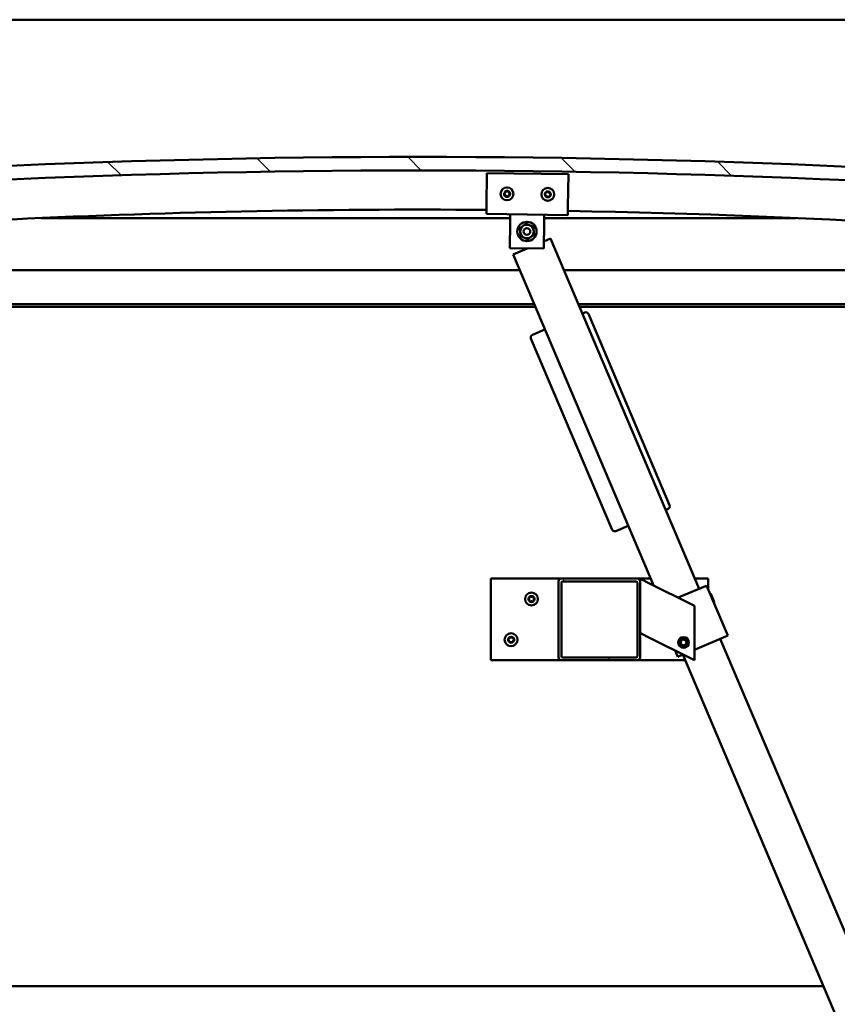
# Model space of a CAD drawing. Units: millimetres. Extents: x -6451 to 24339, y 3118 to 8837.
# Drawn here: x 6888 to 7490, y 6908 to 7633 of the extents above; entities that cross this region are included whole.
import ezdxf

# ---------------------------------------------------------------- set-up
doc = ezdxf.new("R2010")
doc.units = ezdxf.units.MM
doc.header["$LTSCALE"] = 25
for name, color, linetype, lineweight in [('Dimension (ISO)', 7, 'Continuous', 25), ('Hatch (ISO)', 7, 'Continuous', 18), ('Visible (ISO)', 7, 'Continuous', 50)]:
    doc.layers.add(name, color=color, linetype=linetype, lineweight=lineweight)
doc.styles.add('Note Text (ISO)', font='tahoma.ttf')
doc.dimstyles.new('Default (ISO)', dxfattribs={"dimscale": 25, "dimtxt": 3.5, "dimasz": 2.5, "dimexe": 3.175, "dimexo": 0, "dimgap": 0.762, "dimtad": 1, "dimrnd": 1e-08, "dimzin": 0, "dimtxsty": 'Note Text (ISO)', "dimcen": 0.09, "dimdle": 10, "dimclrd": 256, "dimclre": 256, "dimclrt": 256, "dimazin": 0, "dimtfac": 1.001486, "dimtmove": 0, "dimatfit": 3, "dimfxl": 1, "dimtolj": 1, "dimtzin": 0, "dimlwd": -1, "dimlwe": -1, "dimarcsym": 0})

# ---------------------------------------------------------------- blocks, each defined once
blk = doc.blocks.new('*D10')
at = {"layer": 'Defpoints', "color": 0, "transparency": 16777216}
for p in [(5031.17, 6924.89), (7831.17, 6924.89), (7831.17, 6374.89)]:
    blk.add_point(p, dxfattribs=at)
at = {"layer": 'Dimension (ISO)', "transparency": 16777216}
for p, q in [((5031.17, 6924.89), (5031.17, 6295.51)), ((7831.17, 6924.89), (7831.17, 6295.51)), ((5093.67, 6374.89), (7768.67, 6374.89))]:
    blk.add_line(p, q, dxfattribs=at)
for points in [[(5093.67, 6385.31), (5093.67, 6364.47), (5031.17, 6374.89)], [(7768.67, 6385.31), (7768.67, 6364.47), (7831.17, 6374.89)]]:
    blk.add_solid(points, dxfattribs=at)
at = {"layer": 'Dimension (ISO)', "transparency": 16777216, "insert": (5905.41, 6485.44), "char_height": 87.5, "attachment_point": 1, "style": 'Note Text (ISO)'}
blk.add_mtext('\\A1;2800', dxfattribs=at)

msp = doc.modelspace()

# ---------------------------------------------------------------- hatches: boundary and pattern name
at = {"layer": 'Hatch (ISO)'}
h = msp.add_hatch(dxfattribs=at)
h.set_pattern_fill('ANSI31', color=256, scale=635, angle=90.00021, style=0)
h.set_pattern_definition([(135.0002, (0, 0), (-56.1264, -56.1268), [])])
edge = h.paths.add_edge_path()
edge.add_line((6476.17, 7488.89), (6506.17, 7488.89))
edge.add_ellipse((7181.17, 601.98), major_axis=(-675, 6886.91), ratio=1, start_angle=348.804406, end_angle=360, ccw=False)
edge.add_line((7856.17, 7488.89), (7886.17, 7488.89))
edge.add_line((7886.17, 7488.89), (7886.17, 7498.89))
edge.add_line((7886.17, 7498.89), (7856.17, 7498.89))
edge.add_ellipse((7181.17, 611.98), major_axis=(675, 6886.91), ratio=1, start_angle=0, end_angle=11.195594)
edge.add_line((6506.17, 7498.89), (6476.17, 7498.89))
edge.add_line((6476.17, 7498.89), (6476.17, 7488.89))
h = msp.add_hatch(dxfattribs=at)
h.set_pattern_fill('ANSI31', color=256, scale=635, angle=14.99998, style=0)
h.set_pattern_definition([(60, (0, 0), (-68.74075, 39.6875), [])])
edge = h.paths.add_edge_path()
edge.add_ellipse((6496.27, 7486.99), major_axis=(-0.1, 0), ratio=1, start_angle=0, end_angle=90)
edge.add_line((6496.27, 7486.89), (6510.17, 7486.89))
edge.add_line((6510.17, 7486.89), (6511.07, 7486.89))
edge.add_ellipse((6511.07, 7486.99), major_axis=(0, -0.1), ratio=1, start_angle=0, end_angle=90)
edge.add_line((6511.17, 7486.99), (6511.17, 7488.59))
edge.add_ellipse((6511.07, 7488.59), major_axis=(0.1, 0), ratio=1, start_angle=0, end_angle=86.98358)
edge.add_ellipse((6503.67, 7348.16), major_axis=(7.41, 140.53), ratio=1, start_angle=0, end_angle=6.03285)
edge.add_ellipse((6496.27, 7488.59), major_axis=(-0.0053, 0.0999), ratio=1, start_angle=0, end_angle=86.98358)
edge.add_line((6496.17, 7488.59), (6496.17, 7486.99))
edge = h.paths.add_edge_path(flags=0)
edge.add_ellipse((6503.67, 7276.48), major_axis=(-6.5, 211.2), ratio=1, start_angle=356.47438, end_angle=360)
edge.add_line((6497.17, 7487.68), (6497.17, 7487.58))
edge.add_line((6497.17, 7487.58), (6510.17, 7487.58))
edge.add_line((6510.17, 7487.58), (6510.17, 7487.68))
edge = h.paths.add_edge_path()
edge.add_ellipse((7858.67, 7348.16), major_axis=(7.41, 140.53), ratio=1, start_angle=0, end_angle=6.03285)
edge.add_ellipse((7851.27, 7488.59), major_axis=(-0.0053, 0.0999), ratio=1, start_angle=0, end_angle=86.98358)
edge.add_line((7851.17, 7488.59), (7851.17, 7486.99))
edge.add_ellipse((7851.27, 7486.99), major_axis=(-0.1, 0), ratio=1, start_angle=0, end_angle=90)
edge.add_line((7851.27, 7486.89), (7852.17, 7486.89))
edge.add_line((7852.17, 7486.89), (7866.07, 7486.89))
edge.add_ellipse((7866.07, 7486.99), major_axis=(0, -0.1), ratio=1, start_angle=0, end_angle=90)
edge.add_line((7866.17, 7486.99), (7866.17, 7488.59))
edge.add_ellipse((7866.07, 7488.59), major_axis=(0.1, 0), ratio=1, start_angle=0, end_angle=86.98358)
edge = h.paths.add_edge_path(flags=0)
edge.add_ellipse((7858.67, 7276.48), major_axis=(-6.5, 211.2), ratio=1, start_angle=356.47438, end_angle=360)
edge.add_line((7852.17, 7487.68), (7852.17, 7487.58))
edge.add_line((7852.17, 7487.58), (7865.17, 7487.58))
edge.add_line((7865.17, 7487.58), (7865.17, 7487.68))
h = msp.add_hatch(dxfattribs=at)
h.set_pattern_fill('ANSI31', color=256, scale=635, angle=75.00018, style=0)
h.set_pattern_definition([(120.0002, (0, 0), (-68.74064, -39.6877), [])])
edge = h.paths.add_edge_path()
edge.add_ellipse((7286.5, 7219.39), major_axis=(0, 2), ratio=1, start_angle=0, end_angle=90)
edge.add_line((7284.5, 7219.39), (7284.5, 7163.39))
edge.add_ellipse((7286.5, 7163.39), major_axis=(-2, 0), ratio=1, start_angle=0, end_angle=90)
edge.add_line((7286.5, 7161.39), (7342.5, 7161.39))
edge.add_ellipse((7342.5, 7163.39), major_axis=(0, -2), ratio=1, start_angle=0, end_angle=90)
edge.add_line((7344.5, 7163.39), (7344.5, 7219.39))
edge.add_ellipse((7342.5, 7219.39), major_axis=(2, 0), ratio=1, start_angle=0, end_angle=90)
edge.add_line((7342.5, 7221.39), (7286.5, 7221.39))
edge = h.paths.add_edge_path(flags=0)
edge.add_ellipse((7341.5, 7218.39), major_axis=(0, 1), ratio=1, start_angle=270, end_angle=360)
edge.add_line((7341.5, 7219.39), (7287.5, 7219.39))
edge.add_ellipse((7287.5, 7218.39), major_axis=(-1, 0), ratio=1, start_angle=270, end_angle=360)
edge.add_line((7286.5, 7218.39), (7286.5, 7164.39))
edge.add_ellipse((7287.5, 7164.39), major_axis=(0, -1), ratio=1, start_angle=270, end_angle=360)
edge.add_line((7287.5, 7163.39), (7341.5, 7163.39))
edge.add_ellipse((7341.5, 7164.39), major_axis=(1, 0), ratio=1, start_angle=270, end_angle=360)
edge.add_line((7342.5, 7164.39), (7342.5, 7218.39))

# ---------------------------------------------------------------- linework, layer by layer
at = {"layer": 'Visible (ISO)'}
for p, q in [((7831.17, 7632.89), (5031.17, 7632.89)), ((7231.41, 7495.86), (7231.72, 7519.86)), ((7231.72, 7519.86), (7291.71, 7519.09)), ((7291.71, 7519.09), (7291.4, 7495.09)), ((7231.41, 7495.86), (7231.33, 7489.86)), ((7291.33, 7489.09), (7231.33, 7489.86)), ((7248.75, 7483.64), (7248.83, 7489.64)), ((7273.75, 7483.32), (7273.83, 7489.32)), ((7291.4, 7495.09), (7291.33, 7489.09)), ((7248.79, 7486.89), (6903.4, 7486.89)), ((7248.51, 7464.64), (7248.75, 7483.64)), ((7273.75, 7483.32), (7273.51, 7464.32)), ((7458.94, 7486.89), (7273.8, 7486.89)), ((7278.59, 7471.77), (7273.58, 7469.64)), ((7387.94, 7214), (7278.59, 7471.77)), ((7273.51, 7464.32), (7248.51, 7464.64)), ((7261.4, 7464.47), (7250.97, 7460.05)), ((7250.97, 7460.05), (7354.3, 7216.49)), ((6531.17, 7448.39), (7255.92, 7448.39)), ((7288.5, 7448.39), (7831.17, 7448.39)), ((7266.52, 7423.39), (6529.57, 7423.39)), ((7832.77, 7423.39), (7299.11, 7423.39)), ((7267.37, 7421.39), (6561.17, 7421.39)), ((7827.67, 7421.39), (7299.96, 7421.39)), ((7303.86, 7417.31), (7302.02, 7416.53)), ((7366.24, 7275.4), (7306.48, 7416.25)), ((7274.4, 7404.81), (7265.2, 7400.91)), ((7264.14, 7398.29), (7323.89, 7257.44)), ((7363.34, 7272), (7365.18, 7272.78)), ((7326.51, 7256.38), (7335.72, 7260.28)), ((7234.5, 7221.39), (7234.5, 7161.39)), ((7286.5, 7221.39), (7234.5, 7221.39)), ((7342.5, 7221.39), (7286.5, 7221.39)), ((7352.22, 7221.39), (7342.5, 7221.39)), ((7344.5, 7221.39), (7349.51, 7218.88)), ((7344.5, 7219.39), (7344.5, 7221.39)), ((7394.5, 7221.39), (7384.81, 7221.39)), ((7394.5, 7213.9), (7394.5, 7221.39)), ((7284.5, 7219.39), (7284.5, 7163.39)), ((7286.5, 7164.39), (7286.5, 7218.39)), ((7287.5, 7219.39), (7341.5, 7219.39)), ((7342.5, 7218.39), (7342.5, 7164.39)), ((7344.5, 7163.39), (7344.5, 7219.39)), ((7384.5, 7201.39), (7349.51, 7218.88)), ((7372.43, 7207.42), (7392.54, 7215.96)), ((7393.46, 7216.35), (7392.54, 7215.96)), ((7393.46, 7216.35), (7409.08, 7179.52)), ((7396.57, 7210.31), (7395.91, 7210.58)), ((7396.57, 7210.31), (7399.09, 7204.36)), ((7384.5, 7161.39), (7384.5, 7201.39)), ((7399.09, 7204.36), (7398.83, 7203.7)), ((7349.51, 7178.88), (7344.5, 7181.39)), ((7349.51, 7178.88), (7384.5, 7161.39)), ((7374.25, 7174.92), (7375.84, 7176.6)), ((7375.84, 7176.6), (7378.09, 7176.07)), ((7384.5, 7169.09), (7408.16, 7179.13)), ((7654.29, 6586.16), (7403.56, 7177.18)), ((7409.08, 7179.52), (7408.16, 7179.13)), ((7374.92, 7172.71), (7374.25, 7174.92)), ((7377.17, 7172.18), (7374.92, 7172.71)), ((7378.75, 7173.86), (7377.17, 7172.18)), ((7378.09, 7176.07), (7378.75, 7173.86)), ((7341.5, 7163.39), (7287.5, 7163.39)), ((7370.32, 7168.48), (7372.26, 7163.9)), ((7373.18, 7164.29), (7372.26, 7163.9)), ((7373.18, 7164.29), (7376.17, 7165.56)), ((7375.94, 7165.46), (7626.67, 6574.45)), ((7234.5, 7161.39), (7286.5, 7161.39)), ((7286.5, 7161.39), (7342.5, 7161.39)), ((7342.5, 7161.39), (7377.67, 7161.39)), ((5382.85, 6921.39), (7479.49, 6921.39))]:
    msp.add_line(p, q, dxfattribs=at)
for centre, radius in [((7246.52, 7504.67), 4.75), ((7276.52, 7504.28), 4.75), ((7261.17, 7476.98), 7.1), ((7261.17, 7476.98), 5), ((7261.17, 7476.98), 2.46), ((7264.5, 7206.39), 4.75), ((7249.5, 7176.39), 4.75), ((7376.5, 7174.39), 4), ((7376.5, 7174.39), 3.23)]:
    msp.add_circle(centre, radius, dxfattribs=at)
for centre, radius, start, end in [((7181.17, 611.98), 6919.91, 84.402203, 95.597797), ((7181.17, 601.98), 6919.91, 84.402203, 95.597797), ((7244.74, 7504.91), 0.45, 200.54548, 248.76506), ((7246.52, 7504.67), 2.21, 177.68117, 226.53245), ((7246.52, 7504.67), 2.21, 117.68117, 166.53245), ((7244.74, 7504.91), 0.45, 95.44857, 143.66814), ((7244.29, 7503.76), 0.788, 335.44857, 68.76505), ((7244.62, 7506.15), 0.788, 275.44857, 8.76505), ((7245.42, 7503.25), 0.45, 155.44857, 203.66814), ((7245.42, 7503.25), 0.45, 260.54548, 308.76505), ((7246.52, 7504.67), 2.21, 237.68117, 286.53245), ((7245.85, 7506.34), 0.45, 140.54548, 188.76506), ((7246.19, 7502.28), 0.787, 35.44857, 128.76505), ((7246.52, 7504.67), 2.21, 57.68117, 106.53245), ((7245.85, 7506.34), 0.45, 35.44857, 83.66814), ((7246.85, 7507.05), 0.787, 215.44857, 308.76505), ((7247.2, 7503), 0.45, 215.44857, 263.66814), ((7247.63, 7506.09), 0.45, 80.54548, 128.76506), ((7246.52, 7504.67), 2.21, 297.68117, 346.53245), ((7247.2, 7503), 0.45, 320.54548, 8.76505), ((7248.42, 7503.19), 0.788, 95.44857, 188.76505), ((7248.75, 7505.57), 0.788, 155.44857, 248.76505), ((7247.63, 7506.09), 0.45, 335.44857, 23.66814), ((7246.52, 7504.67), 2.21, 357.68117, 46.53245), ((7248.31, 7504.42), 0.45, 275.44857, 323.66814), ((7248.31, 7504.42), 0.45, 20.54548, 68.76506), ((7276.52, 7504.28), 2.21, 177.75599, 226.60727), ((7274.74, 7504.53), 0.45, 200.6203, 248.83987), ((7276.52, 7504.28), 2.21, 117.75599, 166.60727), ((7274.74, 7504.53), 0.45, 95.52339, 143.74295), ((7274.29, 7503.37), 0.788, 335.52339, 68.83987), ((7274.62, 7505.76), 0.788, 275.52339, 8.83987), ((7275.42, 7502.86), 0.45, 155.52339, 203.74295), ((7275.42, 7502.86), 0.45, 260.6203, 308.83987), ((7275.84, 7505.95), 0.45, 140.6203, 188.83987), ((7276.19, 7501.9), 0.787, 35.52339, 128.83987), ((7276.52, 7504.28), 2.21, 57.75599, 106.60727), ((7275.84, 7505.95), 0.45, 35.52339, 83.74295), ((7276.85, 7506.67), 0.787, 215.52339, 308.83987), ((7277.62, 7505.7), 0.45, 80.6203, 128.83987), ((7276.52, 7504.28), 2.21, 297.75599, 346.60727), ((7277.2, 7502.62), 0.45, 320.6203, 8.83987), ((7278.42, 7502.81), 0.788, 95.52339, 188.83987), ((7278.75, 7505.19), 0.788, 155.52339, 248.83987), ((7277.62, 7505.7), 0.45, 335.52339, 23.74295), ((7276.52, 7504.28), 2.21, 357.75599, 46.60727), ((7278.3, 7504.04), 0.45, 275.52339, 323.74295), ((7278.3, 7504.04), 0.45, 20.6203, 68.83987), ((7276.52, 7504.28), 2.21, 237.75599, 286.60727), ((7277.2, 7502.62), 0.45, 215.52339, 263.74295), ((7181.17, 1240.34), 6252.72, 89.539984, 96.151243), ((7181.17, 1240.34), 6252.72, 83.848757, 88.990182), ((7304.64, 7415.47), 2, 22.9884, 112.9884), ((7265.98, 7399.07), 2, 112.9884, 202.9884), ((7364.4, 7274.62), 2, 292.9884, 22.9884), ((7325.73, 7258.22), 2, 202.9884, 292.9884), ((7286.5, 7219.39), 2, 90, 180), ((7342.5, 7219.39), 2, 0, 90), ((7287.5, 7218.39), 1, 90, 180), ((7341.5, 7218.39), 1, 0, 90), ((7264.5, 7206.39), 2.21, 125.57436, 174.42564), ((7262.7, 7206.39), 0.45, 103.34176, 151.56132), ((7262.7, 7206.39), 0.45, 208.43867, 256.65824), ((7264.5, 7206.39), 2.21, 185.57436, 234.42564), ((7262.42, 7207.59), 0.787, 283.34176, 16.65824), ((7262.42, 7205.19), 0.787, 343.34176, 76.65824), ((7263.6, 7207.95), 0.45, 148.43867, 196.65824), ((7264.5, 7206.39), 2.21, 65.57436, 114.42564), ((7263.6, 7207.95), 0.45, 43.34176, 91.56132), ((7264.5, 7208.8), 0.787, 223.34176, 316.65824), ((7265.4, 7207.95), 0.45, 88.43867, 136.65824), ((7265.4, 7207.95), 0.45, 343.34176, 31.56132), ((7264.5, 7206.39), 2.21, 5.57436, 54.42564), ((7264.5, 7206.39), 2.21, 305.57436, 354.42564), ((7266.59, 7207.59), 0.787, 163.34176, 256.65824), ((7266.59, 7205.19), 0.787, 103.34176, 196.65824), ((7266.3, 7206.39), 0.45, 28.43867, 76.65824), ((7266.3, 7206.39), 0.45, 283.34176, 331.56132), ((7263.6, 7204.83), 0.45, 163.34176, 211.56132), ((7263.6, 7204.83), 0.45, 268.43867, 316.65824), ((7264.5, 7206.39), 2.21, 245.57436, 294.42564), ((7264.5, 7203.98), 0.787, 43.34176, 136.65824), ((7265.4, 7204.83), 0.45, 223.34176, 271.56132), ((7265.4, 7204.83), 0.45, 328.43867, 16.65824), ((7249.5, 7176.39), 2.21, 125.57436, 174.42564), ((7247.7, 7176.39), 0.45, 103.34176, 151.56132), ((7247.42, 7177.59), 0.787, 283.34176, 16.65824), ((7248.6, 7177.95), 0.45, 148.43867, 196.65824), ((7249.5, 7176.39), 2.21, 65.57436, 114.42564), ((7248.6, 7177.95), 0.45, 43.34176, 91.56132), ((7249.5, 7178.8), 0.787, 223.34176, 316.65824), ((7250.4, 7177.95), 0.45, 88.43867, 136.65824), ((7250.4, 7177.95), 0.45, 343.34176, 31.56132), ((7249.5, 7176.39), 2.21, 5.57436, 54.42564), ((7251.59, 7177.59), 0.787, 163.34176, 256.65824), ((7251.3, 7176.39), 0.45, 28.43867, 76.65824), ((7247.7, 7176.39), 0.45, 208.43867, 256.65824), ((7249.5, 7176.39), 2.21, 185.57436, 234.42564), ((7247.42, 7175.19), 0.787, 343.34176, 76.65824), ((7248.6, 7174.83), 0.45, 163.34176, 211.56132), ((7248.6, 7174.83), 0.45, 268.43867, 316.65824), ((7249.5, 7176.39), 2.21, 245.57436, 294.42564), ((7249.5, 7173.98), 0.787, 43.34176, 136.65824), ((7250.4, 7174.83), 0.45, 223.34176, 271.56132), ((7249.5, 7176.39), 2.21, 305.57436, 354.42564), ((7250.4, 7174.83), 0.45, 328.43867, 16.65824), ((7251.59, 7175.19), 0.787, 103.34176, 196.65824), ((7251.3, 7176.39), 0.45, 283.34176, 331.56132), ((7286.5, 7163.39), 2, 180, 270), ((7287.5, 7164.39), 1, 180, 270), ((7341.5, 7164.39), 1, 270, 0), ((7342.5, 7163.39), 2, 270, 0)]:
    msp.add_arc(centre, radius, start, end, dxfattribs=at)
for points, knots in [([(7244.32, 7504.76), (7244.3, 7504.8), (7244.29, 7504.85), (7244.29, 7504.97), (7244.3, 7505.03), (7244.33, 7505.11), (7244.35, 7505.15), (7244.38, 7505.18)], [0.17438702, 0.17438702, 0.17438702, 0.17438702, 0.18896797, 0.18896797, 0.20586323, 0.20586323, 0.21737852, 0.21737852, 0.21737852, 0.21737852]), ([(7245.34, 7502.8), (7245.29, 7502.81), (7245.25, 7502.83), (7245.15, 7502.88), (7245.1, 7502.92), (7245.04, 7503), (7245.02, 7503.03), (7245, 7503.07)], [0.17438702, 0.17438702, 0.17438702, 0.17438702, 0.18896797, 0.18896797, 0.20586323, 0.20586323, 0.21737851, 0.21737851, 0.21737851, 0.21737851]), ([(7245.5, 7506.62), (7245.53, 7506.66), (7245.57, 7506.69), (7245.66, 7506.75), (7245.72, 7506.77), (7245.81, 7506.79), (7245.85, 7506.79), (7245.89, 7506.78)], [0.17438702, 0.17438702, 0.17438702, 0.17438702, 0.18896797, 0.18896797, 0.20586323, 0.20586323, 0.21737852, 0.21737852, 0.21737852, 0.21737852]), ([(7247.55, 7502.71), (7247.52, 7502.68), (7247.48, 7502.64), (7247.38, 7502.58), (7247.32, 7502.56), (7247.23, 7502.55), (7247.19, 7502.55), (7247.15, 7502.55)], [0.17438702, 0.17438702, 0.17438702, 0.17438702, 0.18896797, 0.18896797, 0.20586323, 0.20586323, 0.21737851, 0.21737851, 0.21737851, 0.21737851]), ([(7247.7, 7506.53), (7247.75, 7506.52), (7247.8, 7506.51), (7247.9, 7506.45), (7247.94, 7506.41), (7248, 7506.34), (7248.02, 7506.31), (7248.04, 7506.27)], [0.17438702, 0.17438702, 0.17438702, 0.17438702, 0.18896797, 0.18896797, 0.20586323, 0.20586323, 0.21737852, 0.21737852, 0.21737852, 0.21737852]), ([(7248.73, 7504.58), (7248.74, 7504.53), (7248.75, 7504.48), (7248.76, 7504.37), (7248.75, 7504.31), (7248.71, 7504.22), (7248.69, 7504.19), (7248.67, 7504.15)], [0.17438702, 0.17438702, 0.17438702, 0.17438702, 0.18896797, 0.18896797, 0.20586323, 0.20586323, 0.21737852, 0.21737852, 0.21737852, 0.21737852]), ([(7274.32, 7504.37), (7274.3, 7504.42), (7274.29, 7504.47), (7274.29, 7504.58), (7274.3, 7504.64), (7274.33, 7504.73), (7274.35, 7504.76), (7274.37, 7504.79)], [0.17438702, 0.17438702, 0.17438702, 0.17438702, 0.18896797, 0.18896797, 0.20586323, 0.20586323, 0.21737852, 0.21737852, 0.21737852, 0.21737852]), ([(7275.34, 7502.42), (7275.29, 7502.42), (7275.24, 7502.44), (7275.15, 7502.49), (7275.1, 7502.53), (7275.04, 7502.61), (7275.02, 7502.64), (7275, 7502.68)], [0.17438702, 0.17438702, 0.17438702, 0.17438702, 0.18896797, 0.18896797, 0.20586323, 0.20586323, 0.21737851, 0.21737851, 0.21737851, 0.21737851]), ([(7275.49, 7506.23), (7275.52, 7506.27), (7275.56, 7506.31), (7275.66, 7506.37), (7275.72, 7506.39), (7275.81, 7506.4), (7275.85, 7506.4), (7275.89, 7506.4)], [0.17438702, 0.17438702, 0.17438702, 0.17438702, 0.18896797, 0.18896797, 0.20586323, 0.20586323, 0.21737852, 0.21737852, 0.21737852, 0.21737852]), ([(7277.7, 7506.15), (7277.75, 7506.14), (7277.8, 7506.12), (7277.89, 7506.07), (7277.94, 7506.03), (7278, 7505.96), (7278.02, 7505.92), (7278.04, 7505.89)], [0.17438702, 0.17438702, 0.17438702, 0.17438702, 0.18896797, 0.18896797, 0.20586323, 0.20586323, 0.21737852, 0.21737852, 0.21737852, 0.21737852]), ([(7278.72, 7504.2), (7278.74, 7504.15), (7278.75, 7504.1), (7278.75, 7503.99), (7278.74, 7503.93), (7278.71, 7503.84), (7278.69, 7503.8), (7278.67, 7503.77)], [0.17438702, 0.17438702, 0.17438702, 0.17438702, 0.18896797, 0.18896797, 0.20586323, 0.20586323, 0.21737852, 0.21737852, 0.21737852, 0.21737852]), ([(7277.55, 7502.33), (7277.52, 7502.29), (7277.48, 7502.26), (7277.38, 7502.2), (7277.32, 7502.18), (7277.23, 7502.17), (7277.19, 7502.16), (7277.15, 7502.17)], [0.17438702, 0.17438702, 0.17438702, 0.17438702, 0.18896797, 0.18896797, 0.20586323, 0.20586323, 0.21737851, 0.21737851, 0.21737851, 0.21737851]), ([(7262.31, 7206.18), (7262.28, 7206.22), (7262.27, 7206.27), (7262.25, 7206.38), (7262.25, 7206.44), (7262.27, 7206.53), (7262.29, 7206.57), (7262.31, 7206.6)], [0.17438702, 0.17438702, 0.17438702, 0.17438702, 0.18896797, 0.18896797, 0.20586323, 0.20586323, 0.21737852, 0.21737852, 0.21737852, 0.21737852]), ([(7263.22, 7208.18), (7263.24, 7208.23), (7263.28, 7208.27), (7263.36, 7208.34), (7263.42, 7208.36), (7263.51, 7208.39), (7263.55, 7208.4), (7263.59, 7208.4)], [0.17438702, 0.17438702, 0.17438702, 0.17438702, 0.18896797, 0.18896797, 0.20586323, 0.20586323, 0.21737852, 0.21737852, 0.21737852, 0.21737852]), ([(7265.41, 7208.4), (7265.46, 7208.4), (7265.51, 7208.39), (7265.62, 7208.35), (7265.67, 7208.31), (7265.74, 7208.25), (7265.76, 7208.22), (7265.79, 7208.18)], [0.17438702, 0.17438702, 0.17438702, 0.17438702, 0.18896797, 0.18896797, 0.20586323, 0.20586323, 0.21737852, 0.21737852, 0.21737852, 0.21737852]), ([(7266.7, 7206.6), (7266.72, 7206.56), (7266.74, 7206.51), (7266.76, 7206.4), (7266.75, 7206.34), (7266.73, 7206.25), (7266.72, 7206.21), (7266.7, 7206.18)], [0.17438702, 0.17438702, 0.17438702, 0.17438702, 0.18896797, 0.18896797, 0.20586323, 0.20586323, 0.21737852, 0.21737852, 0.21737852, 0.21737852]), ([(7263.59, 7204.38), (7263.54, 7204.38), (7263.49, 7204.39), (7263.39, 7204.43), (7263.33, 7204.46), (7263.27, 7204.53), (7263.24, 7204.56), (7263.22, 7204.6)], [0.17438702, 0.17438702, 0.17438702, 0.17438702, 0.18896797, 0.18896797, 0.20586323, 0.20586323, 0.21737851, 0.21737851, 0.21737851, 0.21737851]), ([(7265.79, 7204.6), (7265.76, 7204.55), (7265.73, 7204.51), (7265.64, 7204.44), (7265.58, 7204.42), (7265.49, 7204.39), (7265.45, 7204.38), (7265.41, 7204.38)], [0.17438702, 0.17438702, 0.17438702, 0.17438702, 0.18896797, 0.18896797, 0.20586323, 0.20586323, 0.21737851, 0.21737851, 0.21737851, 0.21737851]), ([(7247.31, 7176.18), (7247.28, 7176.22), (7247.27, 7176.27), (7247.25, 7176.38), (7247.25, 7176.44), (7247.27, 7176.53), (7247.29, 7176.57), (7247.31, 7176.6)], [0.17438702, 0.17438702, 0.17438702, 0.17438702, 0.18896797, 0.18896797, 0.20586323, 0.20586323, 0.21737852, 0.21737852, 0.21737852, 0.21737852]), ([(7248.22, 7178.18), (7248.24, 7178.23), (7248.28, 7178.27), (7248.36, 7178.34), (7248.42, 7178.36), (7248.51, 7178.39), (7248.55, 7178.4), (7248.59, 7178.4)], [0.17438702, 0.17438702, 0.17438702, 0.17438702, 0.18896797, 0.18896797, 0.20586323, 0.20586323, 0.21737852, 0.21737852, 0.21737852, 0.21737852]), ([(7250.41, 7178.4), (7250.46, 7178.4), (7250.51, 7178.39), (7250.62, 7178.35), (7250.67, 7178.31), (7250.74, 7178.25), (7250.76, 7178.22), (7250.79, 7178.18)], [0.17438702, 0.17438702, 0.17438702, 0.17438702, 0.18896797, 0.18896797, 0.20586323, 0.20586323, 0.21737852, 0.21737852, 0.21737852, 0.21737852]), ([(7251.7, 7176.6), (7251.72, 7176.56), (7251.74, 7176.51), (7251.76, 7176.4), (7251.75, 7176.34), (7251.73, 7176.25), (7251.72, 7176.21), (7251.7, 7176.18)], [0.17438702, 0.17438702, 0.17438702, 0.17438702, 0.18896797, 0.18896797, 0.20586323, 0.20586323, 0.21737852, 0.21737852, 0.21737852, 0.21737852]), ([(7248.59, 7174.38), (7248.54, 7174.38), (7248.49, 7174.39), (7248.39, 7174.43), (7248.33, 7174.46), (7248.27, 7174.53), (7248.24, 7174.56), (7248.22, 7174.6)], [0.17438702, 0.17438702, 0.17438702, 0.17438702, 0.18896797, 0.18896797, 0.20586323, 0.20586323, 0.21737851, 0.21737851, 0.21737851, 0.21737851]), ([(7250.79, 7174.6), (7250.76, 7174.55), (7250.73, 7174.51), (7250.64, 7174.44), (7250.58, 7174.42), (7250.49, 7174.39), (7250.45, 7174.38), (7250.41, 7174.38)], [0.17438702, 0.17438702, 0.17438702, 0.17438702, 0.18896797, 0.18896797, 0.20586323, 0.20586323, 0.21737851, 0.21737851, 0.21737851, 0.21737851])]:
    msp.add_open_spline(points, degree=3, knots=knots, dxfattribs=at)
for points in [[(7255.88, 7479.29), (7257.12, 7480.21), (7258.2, 7481)], [(7258.2, 7481), (7259.28, 7481.8), (7260.53, 7482.72)], [(7260.53, 7482.72), (7261.94, 7482.1), (7263.17, 7481.56)], [(7263.17, 7481.56), (7264.4, 7481.02), (7265.82, 7480.4)], [(7256.2, 7476.42), (7256.05, 7477.75), (7255.88, 7479.29)], [(7256.52, 7473.55), (7256.35, 7475.09), (7256.2, 7476.42)], [(7259.17, 7472.4), (7257.94, 7472.93), (7256.52, 7473.55)], [(7266.46, 7474.66), (7265.21, 7473.75), (7264.13, 7472.95)], [(7265.82, 7480.4), (7265.99, 7478.86), (7266.14, 7477.53)], [(7266.14, 7477.53), (7266.29, 7476.2), (7266.46, 7474.66)], [(7261.81, 7471.24), (7260.39, 7471.86), (7259.17, 7472.4)], [(7264.13, 7472.95), (7263.06, 7472.16), (7261.81, 7471.24)]]:
    msp.add_rational_spline(points, [1, 1.0379548493, 1], degree=2, dxfattribs=at)

# ---------------------------------------------------------------- dimensions: what is measured, and where the dimension line sits
at = {"layer": 'Dimension (ISO)'}
dim = msp.add_linear_dim(base=(7831.17, 6374.89), p1=(5031.17, 6924.89), p2=(7831.17, 6924.89), dimstyle='Default (ISO)', override={"dimgap": 0.762, "dimdec": 0, "dimtol": 0, "dimlim": 0, "dimtp": 0, "dimtm": 0, "dimtdec": 2, "dimtofl": 0, "dimatfit": 1}, dxfattribs=at)
dim.commit()
dim.dimension.update_dxf_attribs({"geometry": '*D10', "text_midpoint": (6031.17, 6374.89), "dimtype": 160})

doc.saveas('drawing.dxf')
